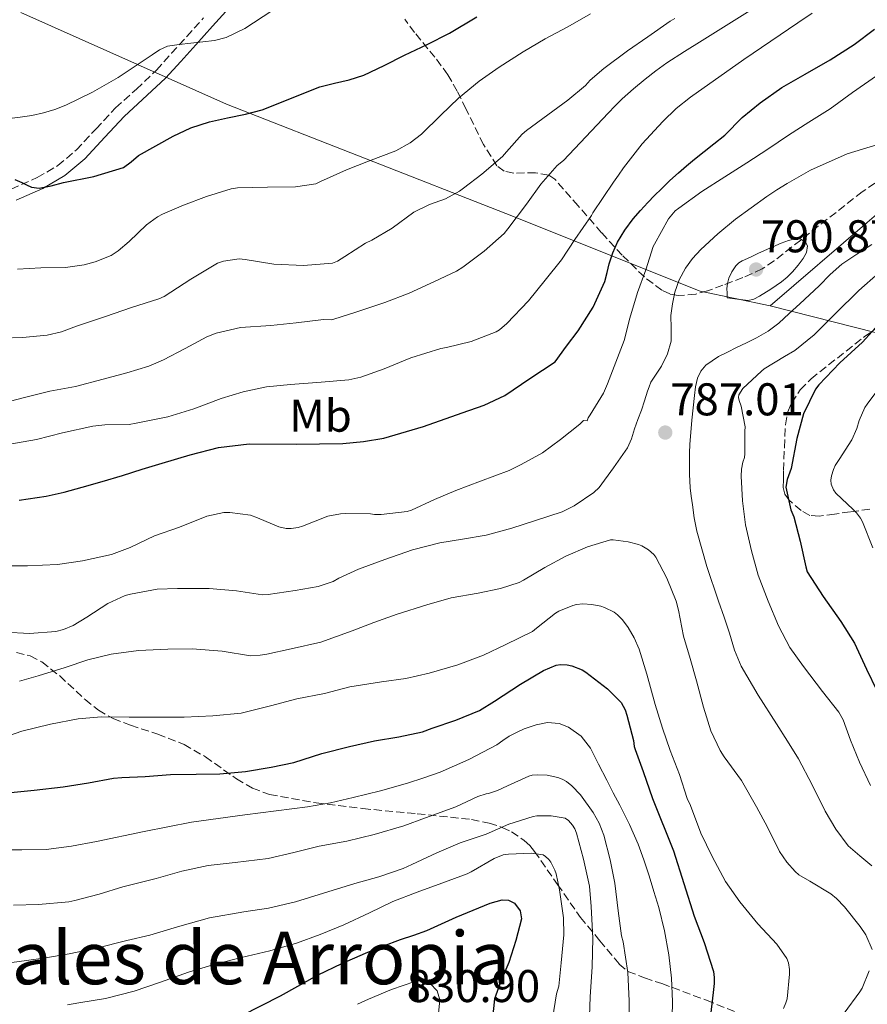
# Model space of a CAD drawing. Units: metres. Extents: x 563083 to 566527, y 4731033 to 4733379.
# Drawn here: x 564859 to 565044, y 4732338 to 4732553 of the extents above; entities that cross this region are included whole.
import ezdxf
from ezdxf.enums import TextEntityAlignment as Align

# ---------------------------------------------------------------- set-up
doc = ezdxf.new("R2010")
doc.units = ezdxf.units.M
doc.header["$MEASUREMENT"] = 0
doc.linetypes.add('DGN Style 3', pattern=[2.435891, 1.739922, -0.695969])
for name, color, linetype, lineweight in [('Camino', 7, 'DGN Style 3', 0), ('Cota de punto acotado terreno', 7, 'Continuous', 0), ('Curva de nivel directora', 30, 'Continuous', 30), ('Curva de nivel intermedia', 30, 'Continuous', 0), ('Etiqueta de uso rústico', 92, 'Continuous', 0), ('Límite de municipio', 7, 'Continuous', 0), ('Margen derecho', 7, 'Continuous', 0), ('Punto acotado terreno (símbolo)', 7, 'Continuous', 0), ('Texto de Área (paraje) menor', 7, 'Continuous', 0), ('Zona arbolada', 92, 'DGN Style 3', 0)]:
    doc.layers.add(name, color=color, linetype=linetype, lineweight=lineweight)
doc.styles.add('Style-Arial', font='arial.ttf')

# ---------------------------------------------------------------- blocks, each defined once
blk = doc.blocks.new('5PATER')
at = {"layer": 'Punto acotado terreno (símbolo)', "linetype": 'Continuous', "lineweight": 0}
h = blk.add_hatch(color=51, dxfattribs=at)
edge = h.paths.add_edge_path()
edge.add_ellipse((0, 0), major_axis=(-0.11, -0.111), ratio=0.999422, start_angle=0, end_angle=360)

msp = doc.modelspace()

# ---------------------------------------------------------------- linework, layer by layer
at = {"layer": 'Camino', "color": 7, "linetype": 'DGN Style 3', "lineweight": 0}
msp.add_polyline3d([(564857.11, 4732515.7, 750.11), (564862.82, 4732518.19, 749.03), (564867.32, 4732520.82, 748.23), (564871.36, 4732524.24, 747.57), (564875.66, 4732528.84, 746.99), (564879.92, 4732533.43, 746.55), (564884.47, 4732537.49, 746.37), (564888.87, 4732541.68, 746.04), (564892.17, 4732545.34, 745.43), (564895.47, 4732548.99, 744.81), (564899.13, 4732553.04, 744.14)], dxfattribs=at)
at = {"layer": 'Curva de nivel directora', "color": 30, "linetype": 'Continuous', "lineweight": 30, "flags": 128}
for points, elevation in [([(564857.95, 4732517.82), (564859.43, 4732517.12), (564860.48, 4732516.59), (564861.54, 4732516.11), (564863.24, 4732515.88), (564865.89, 4732516.38), (564868.55, 4732517.11), (564875.16, 4732518.45), (564881.63, 4732520.39), (564883.33, 4732521.64), (564884.95, 4732523.03), (564892.48, 4732527.24), (564896.38, 4732529.04), (564900.45, 4732530.4), (564904.38, 4732531.21), (564908.31, 4732532.03), (564911.95, 4732533.02), (564924.55, 4732538.02), (564927.77, 4732538.79), (564930.99, 4732539.57), (564934.13, 4732540.58), (564938.63, 4732542.67), (564943.08, 4732544.93), (564948.03, 4732547.23), (564952.87, 4732549.75), (564958.84, 4732553.32)], 750), ([(564858.9, 4732447.78), (564864.78, 4732448.66), (564868.73, 4732449.52), (564872.62, 4732450.61), (564877.02, 4732451.9), (564881.41, 4732453.2), (564885.76, 4732454.54), (564890.11, 4732455.87), (564896.21, 4732457.69), (564902.39, 4732459.25), (564909.13, 4732460.09), (564919.37, 4732460.02), (564929.6, 4732460.15), (564934.1, 4732460.57), (564938.56, 4732461.33), (564947.19, 4732463.86), (564955.65, 4732466.87), (564960.43, 4732468.49), (564964.93, 4732470.64), (564970.43, 4732474.32), (564975.94, 4732478), (564978.46, 4732481.39), (564980.98, 4732484.78), (564984.26, 4732489.95), (564986.81, 4732495.55), (564987.32, 4732497.47), (564987.78, 4732499.4), (564988.58, 4732501.79), (564989.59, 4732504.11), (564991.18, 4732506.74), (564993.03, 4732509.18), (564994.57, 4732511.01), (564996.18, 4732512.76), (564997.68, 4732514.26), (564999.19, 4732515.74), (565001.01, 4732517.54), (565002.89, 4732519.27), (565004.64, 4732520.76), (565006.39, 4732522.25), (565010.6, 4732525.59), (565013, 4732527.45), (565016.79, 4732531.29), (565020.73, 4732534.54), (565025.46, 4732537.85), (565030.58, 4732540.76), (565036.07, 4732543.91), (565041.3, 4732547.26), (565045.74, 4732550.57)], 775), ([(565047.35, 4732486.92), (565043.13, 4732482.27), (565038.17, 4732477.79), (565033.59, 4732472.97), (565032.82, 4732472.04), (565030.23, 4732466.67), (565028.77, 4732461.27), (565027.53, 4732454.73), (565026.66, 4732452.28), (565026.33, 4732450.65), (565027.45, 4732445.67), (565028.1, 4732444.15), (565029.46, 4732438.81), (565030.71, 4732433.23), (565031.01, 4732432.17), (565034.52, 4732426.76), (565038.39, 4732421.34), (565041.38, 4732416.6), (565044, 4732410.91), (565046.23, 4732406.27)], 775), ([(564856.32, 4732383.89), (564862.11, 4732384.47), (564868.46, 4732385.19), (564874, 4732386.1), (564879.44, 4732387.11), (564881.33, 4732387.22), (564886.4, 4732387.44), (564891.94, 4732387.89), (564897.54, 4732388), (564902.74, 4732388.07), (564908.34, 4732388.59), (564913.95, 4732389.52), (564918.85, 4732390.55), (564925.02, 4732392.47), (564931.04, 4732394.05), (564936.46, 4732395.22), (564941.78, 4732396.15), (564947.01, 4732397.23), (564949.1, 4732397.99), (564954.26, 4732399.78), (564959.46, 4732401.91), (564962.7, 4732403.92), (564968.42, 4732407.6), (564973.39, 4732410.63), (564976.21, 4732411.78), (564977.15, 4732411.94), (564978.59, 4732411.87), (564979.57, 4732411.66), (564981.84, 4732410.78), (564982.66, 4732410.24), (564987.38, 4732406.61), (564990.38, 4732403.6), (564991.25, 4732402), (564991.58, 4732400.83), (564993.06, 4732395.36), (564993.22, 4732394.05), (564993.46, 4732393.34), (564995.18, 4732388.56), (564997.2, 4732382.66), (565001.84, 4732371.23), (565006.32, 4732357.02), (565008.5, 4732351.26), (565010.56, 4732344.91), (565010.72, 4732343.62), (565010.72, 4732342.26), (565010.48, 4732340.35), (565009.73, 4732334.11)], 800), ([(564907.53, 4732335.28), (564915.93, 4732339.63), (564924.21, 4732344.21), (564929.32, 4732346.64), (564934.5, 4732348.93), (564938.32, 4732350.44), (564942.18, 4732351.87), (564945.07, 4732352.85), (564947.95, 4732353.86), (564951.14, 4732355.28), (564954.3, 4732356.77), (564958.02, 4732358.33), (564961.76, 4732359.79), (564964.39, 4732360.56), (564965.74, 4732360.47), (564967.04, 4732359.79), (564968.35, 4732358.18), (564968.61, 4732356.42), (564967.4, 4732351.64), (564965.82, 4732346.88), (564964.18, 4732342.94), (564962.7, 4732338.96), (564962.25, 4732334.72)], 825)]:
    msp.add_lwpolyline(points, dxfattribs=dict(at, elevation=elevation))
at = {"layer": 'Curva de nivel intermedia', "color": 30, "linetype": 'Continuous', "lineweight": 0, "flags": 128}
for points, elevation in [([(564856.76, 4732531.12), (564859.09, 4732531.36), (564861.64, 4732531.77), (564864.16, 4732532.35), (564866.65, 4732533.08), (564869.08, 4732534.01), (564874.91, 4732536.83), (564880.52, 4732540.03), (564884.24, 4732542.49), (564887.94, 4732544.97), (564889.55, 4732546.07), (564891.28, 4732546.86), (564893.82, 4732547.27), (564896.36, 4732547.55), (564898.97, 4732547.85), (564901.57, 4732548.16), (564904.09, 4732548.76), (564908.19, 4732550.73), (564914.06, 4732554.6)], 745), ([(564856.8, 4732460.01), (564862.66, 4732461.01), (564868.32, 4732462.51), (564874.96, 4732463.97), (564877.59, 4732464.21), (564882.88, 4732464.32), (564884.45, 4732464.61), (564891.32, 4732465.97), (564897.04, 4732467.74), (564903, 4732469.95), (564907.83, 4732471.44), (564912.87, 4732472.51), (564918.16, 4732473.05), (564924.85, 4732473.53), (564930.9, 4732474.08), (564933.49, 4732474.65), (564938.63, 4732476.43), (564944.4, 4732478.86), (564950.95, 4732480.93), (564952.21, 4732481.12), (564957.6, 4732482.43), (564963.08, 4732484.54), (564963.81, 4732484.99), (564965.41, 4732486.37), (564970.15, 4732491.33), (564973.8, 4732495.82), (564977.32, 4732500.25), (564980.26, 4732504.72), (564983.89, 4732509.92), (564984.16, 4732510.51), (564986.43, 4732513.84), (564988.69, 4732517.18), (564989.79, 4732518.75), (564990.9, 4732520.31), (564994.98, 4732525.54), (564999.45, 4732530.47), (565002.38, 4732533.26), (565005.54, 4732535.75), (565017.21, 4732543.97), (565029, 4732551.99), (565032.11, 4732554.06)], 770), ([(564858.5, 4732498.21), (564863.62, 4732498.48), (564868.96, 4732498.56), (564873.08, 4732499.13), (564875.48, 4732499.79), (564878.93, 4732501.23), (564880.5, 4732502.19), (564882.87, 4732504.25), (564886.72, 4732507.92), (564889.12, 4732509.65), (564890.18, 4732510.21), (564894.8, 4732512.19), (564899.8, 4732514.09), (564905.19, 4732515.74), (564906.6, 4732515.93), (564913.09, 4732516.11), (564919.22, 4732516.16), (564923.64, 4732516.86), (564924.72, 4732517.37), (564930.34, 4732519.93), (564935.19, 4732521.79), (564941.12, 4732524.05), (564944.26, 4732525.77), (564946.74, 4732527.66), (564950.96, 4732531.82), (564954.87, 4732535.53), (564959.35, 4732539.28), (564963.73, 4732542.3), (564969, 4732545.66), (564973.81, 4732548.49), (564978.76, 4732551.13), (564983.7, 4732553.92)], 755), ([(564997.96, 4732541.53), (565000.38, 4732543.27), (565004.21, 4732545.73), (565008.06, 4732548.15), (565019.11, 4732555.03)], 765), ([(564855.16, 4732483.13), (564859.62, 4732483.31), (564864.98, 4732483.84), (564868.15, 4732484.56), (564871.38, 4732485.74), (564877.75, 4732487.87), (564883.44, 4732489.85), (564889.41, 4732491.73), (564890.55, 4732492.27), (564896.39, 4732496.05), (564902.2, 4732499.53), (564903.48, 4732499.95), (564906.9, 4732500.46), (564908.24, 4732500.32), (564914.47, 4732499.29), (564920.95, 4732499.04), (564927.32, 4732499.55), (564928.39, 4732499.98), (564930.02, 4732501.01), (564934.52, 4732503.9), (564935.91, 4732504.56), (564940.32, 4732507.15), (564945.12, 4732510.65), (564948.48, 4732512.32), (564952.02, 4732513.55), (564955.04, 4732515.21), (564955.92, 4732515.89), (564959.96, 4732518.96), (564964.48, 4732522.83), (564965.35, 4732523.84), (564968.77, 4732527.66), (564969.73, 4732528.49), (564974.36, 4732531.93), (564978.71, 4732535.09), (564982.55, 4732538.3), (564983.57, 4732539.44), (564986.57, 4732542), (564991.75, 4732545.87), (564996.18, 4732548.89), (565001.06, 4732552.38), (565002.13, 4732552.96)], 760), ([(564854.13, 4732468.7), (564859.72, 4732470.13), (564865.57, 4732471.6), (564871.19, 4732472.61), (564877.2, 4732474.17), (564882.36, 4732475.58), (564887.19, 4732477.01), (564890.37, 4732478.43), (564895.12, 4732480.89), (564899.88, 4732483.45), (564901.91, 4732484.22), (564907.2, 4732485.49), (564913.83, 4732485.95), (564919.41, 4732486.53), (564925.32, 4732487.2), (564927.03, 4732487.18), (564927.59, 4732487.28), (564932.44, 4732488.8), (564938.77, 4732490.93), (564944.05, 4732492.97), (564949.6, 4732495.49), (564954.44, 4732497.74), (564955.78, 4732498.64), (564960.44, 4732502.17), (564964.8, 4732505.97), (564965.6, 4732507.01), (564969.68, 4732512.41), (564972.82, 4732516.78), (564976.39, 4732520.81), (564977.81, 4732521.9), (564982.69, 4732527.09), (564987.56, 4732532.28), (564989.05, 4732533.84), (564990.57, 4732535.37), (564993.04, 4732537.58), (564995.62, 4732539.67), (564997.96, 4732541.53)], 765), ([(564903.57, 4732445.07), (564904.9, 4732445.07), (564909.43, 4732444.48), (564910.96, 4732443.9), (564915.59, 4732441.98), (564917.22, 4732441.63), (564918.27, 4732441.58), (564919.79, 4732441.81), (564920.8, 4732442.14), (564926.31, 4732444.29), (564929.06, 4732444.8), (564930.2, 4732444.85), (564935.62, 4732444.83), (564936.47, 4732444.69), (564937.96, 4732444.64), (564943.64, 4732445.29), (564944.6, 4732445.63), (564949.57, 4732447.97), (564954.28, 4732449.9), (564959.64, 4732451.97), (564965.92, 4732454.24), (564968.5, 4732455.58), (564973.2, 4732458.14), (564977.11, 4732461.01), (564981.38, 4732464.41), (564982.15, 4732465.21), (564982.98, 4732465.1), (564983.19, 4732465.77), (564983.57, 4732466.39), (564986.52, 4732471.16), (564987.41, 4732473.21), (564989.21, 4732477.88), (564991.05, 4732482.63), (564992.29, 4732487.53), (564993.96, 4732493.11), (564995.78, 4732498.03), (564997.4, 4732503.16), (564997.69, 4732503.69), (565000.74, 4732509.19), (565002.18, 4732510.94), (565002.97, 4732511.56), (565007.99, 4732515.13), (565013.01, 4732518.38), (565017.8, 4732521.45), (565022.44, 4732524.39), (565026.94, 4732527.45), (565031.35, 4732530.3), (565036.06, 4732533.23), (565040.9, 4732536.79), (565046.15, 4732540.39)], 780), ([(564855.81, 4732418.97), (564861.11, 4732418.72), (564866.88, 4732419.1), (564868.55, 4732419.55), (564870.67, 4732420.46), (564873.62, 4732422.25), (564878.24, 4732425.26), (564882, 4732426.99), (564883.17, 4732427.29), (564889.04, 4732428.33), (564893.46, 4732428.51), (564900.39, 4732428.51), (564906.37, 4732427.98), (564912.02, 4732427.12), (564913.23, 4732427.17), (564919.17, 4732428.05), (564924.19, 4732428.96), (564927.46, 4732430.03), (564928.69, 4732430.78), (564933.01, 4732432.7), (564938.77, 4732434.81), (564944.79, 4732436.94), (564950.8, 4732438.45), (564955.75, 4732439.28), (564960.88, 4732440.13), (564966.52, 4732441.69), (564971.65, 4732443.33), (564977.46, 4732445.26), (564980.08, 4732446.56), (564984.4, 4732449.47), (564985.57, 4732450.56), (564988.67, 4732454.87), (564991.77, 4732459.18), (564992.67, 4732461.19), (564993.3, 4732463.34), (564994.05, 4732465.37), (564994.79, 4732467.4), (564995.48, 4732469.47), (564996.15, 4732471.55), (564996.5, 4732472.54), (564996.89, 4732473.53), (564997.99, 4732475.31), (564999.21, 4732477.05), (565000.49, 4732479.7), (565001.32, 4732482.49), (565001.33, 4732485.3), (565001.24, 4732488.12), (565001.58, 4732490.65), (565002.13, 4732493.16), (565003.07, 4732495.87), (565004.41, 4732498.41), (565005.97, 4732500.56), (565007.77, 4732502.49), (565011.49, 4732505.93), (565015.38, 4732509.13), (565018.78, 4732511.63), (565022.23, 4732514.06), (565024.41, 4732515.52), (565026.65, 4732516.92), (565031.76, 4732519.79), (565039.74, 4732523.4), (565048.09, 4732525.95)], 785), ([(565018.09, 4732491.37), (565015.82, 4732491.68), (565013.56, 4732491.99), (565013.51, 4732492.99), (565013.46, 4732493.98), (565013.59, 4732495.11), (565013.93, 4732496.22), (565014.54, 4732497.64), (565015.43, 4732498.92), (565016.07, 4732499.56), (565016.81, 4732500.04), (565018.6, 4732500.86), (565020.39, 4732501.67), (565022.87, 4732502.79), (565025.35, 4732503.9), (565026.95, 4732504.48), (565028.58, 4732504.89), (565029.63, 4732504.78), (565030.63, 4732504.11), (565031.1, 4732503.27), (565030.88, 4732501.85), (565030.15, 4732500.57), (565029.06, 4732499.05), (565027.83, 4732497.63), (565026.65, 4732496.49), (565025.4, 4732495.43), (565023.09, 4732493.81), (565020.63, 4732492.35), (565019.39, 4732491.64), (565018.09, 4732491.37)], 790), ([(565045.16, 4732503.61), (565041.84, 4732501.5), (565038.57, 4732499.32), (565036.01, 4732497.02), (565033.61, 4732494.54), (565031.49, 4732492.59), (565029.38, 4732490.65), (565027.1, 4732488.55), (565024.81, 4732486.46), (565022.49, 4732484.67), (565019.94, 4732483.23), (565017.74, 4732482.15), (565015.54, 4732481.08), (565013.59, 4732480.12), (565011.64, 4732479.16), (565008.84, 4732477.23), (565007.75, 4732475.92)], 785), ([(565046.6, 4732497.35), (565042.28, 4732493.53), (565037.22, 4732488.54), (565032.55, 4732483.9), (565028.33, 4732480.47), (565026.05, 4732479.15), (565021.62, 4732476.44), (565021.03, 4732475.93), (565016.98, 4732472.17), (565016.07, 4732470.76), (565016.02, 4732470.19), (565016.15, 4732469.51), (565016.6, 4732468.31), (565017.45, 4732463.83), (565017.41, 4732462.87), (565017.41, 4732457.87), (565017.32, 4732457.11)], 780), ([(565007.75, 4732475.92), (565007.03, 4732474.41), (565006.62, 4732472.53), (565006.41, 4732470.63), (565005.83, 4732465.28), (565005.38, 4732459.91), (565005.31, 4732458.15), (565005.29, 4732456.38), (565005.31, 4732453.43), (565005.48, 4732450.49), (565005.7, 4732448.64), (565005.96, 4732446.79), (565006.35, 4732443.91), (565006.89, 4732441.05), (565009.12, 4732433.34), (565011.67, 4732425.74), (565012.85, 4732422.24), (565014.04, 4732418.75), (565015.16, 4732415.08), (565016.56, 4732411.53), (565020.33, 4732405.19), (565024.31, 4732399), (565026.7, 4732395.17), (565029.09, 4732391.34), (565032.09, 4732385.67), (565034.95, 4732379.91), (565037.25, 4732375.99), (565039.97, 4732372.33), (565042.53, 4732370.12), (565045.16, 4732367.99)], 785), ([(565047.56, 4732473.34), (565044.15, 4732468.75), (565043.61, 4732468.03), (565042.36, 4732465.21), (565041.85, 4732463.4), (565040.74, 4732460.94), (565038.02, 4732456.63), (565037.14, 4732455.34), (565036.73, 4732454.46), (565036.31, 4732453.08), (565036.21, 4732452.17), (565036.28, 4732451.29), (565036.74, 4732450.07), (565037.3, 4732449.32), (565041.06, 4732445.72), (565041.77, 4732445), (565042.63, 4732443.87), (565043.08, 4732443.07), (565045.35, 4732437.39)], 770), ([(565017.32, 4732457.11), (565016.97, 4732456.11), (565016.65, 4732454.57), (565016.57, 4732453.02), (565016.85, 4732447.61), (565017.51, 4732442.38), (565018.84, 4732436.75), (565020.33, 4732431.45), (565022.47, 4732425.74), (565024.76, 4732420.35), (565027.24, 4732415.66), (565030.18, 4732411.47), (565034.36, 4732406.03), (565037.91, 4732401.53), (565038.84, 4732399.83), (565040.47, 4732395.43), (565042.45, 4732390.6), (565044.84, 4732385.48)], 780), ([(564854.5, 4732433.47), (564860.69, 4732433.44), (564867.27, 4732433.73), (564872.74, 4732434.53), (564879.07, 4732435.95), (564883.11, 4732437.45), (564888.45, 4732439.97), (564893.91, 4732441.89), (564899.86, 4732444.27), (564903.57, 4732445.07)], 780), ([(564858.96, 4732408.27), (564863.03, 4732409.47), (564868.91, 4732411.25), (564873.89, 4732412.91), (564878.96, 4732414.17), (564884.96, 4732414.96), (564891.31, 4732415.28), (564896.63, 4732415.36), (564903.2, 4732414.83), (564909.39, 4732413.81), (564911.49, 4732413.92), (564912.95, 4732414.19), (564918.26, 4732415.31), (564924.8, 4732416.81), (564931.59, 4732419.29), (564936.35, 4732421.12), (564941.47, 4732422.93), (564947.95, 4732424.97), (564953.25, 4732426.45), (564959.12, 4732427.47), (564964.05, 4732428.48), (564968.08, 4732429.85), (564969.04, 4732430.33), (564973.67, 4732433.12), (564978.29, 4732435.58), (564983.03, 4732437.63), (564988.07, 4732439.1), (564988.66, 4732439.12), (564991.89, 4732438.73), (564994.2, 4732438.14), (564994.9, 4732437.85), (564996.37, 4732436.97), (564997.54, 4732435.95), (564997.94, 4732435.36), (565000.34, 4732430.76), (565002.42, 4732425.72), (565002.91, 4732423.77), (565004.02, 4732418.12), (565005.43, 4732413.26), (565006.87, 4732408.38), (565008.35, 4732402.57), (565009.99, 4732397.47), (565012.02, 4732393.12), (565012.88, 4732391.77), (565016.66, 4732386.6), (565019.91, 4732380.84), (565022.37, 4732376.38), (565024.95, 4732371.12), (565026.56, 4732368.76), (565028.4, 4732366.72), (565029.22, 4732366.04), (565031.59, 4732364.59), (565036.18, 4732361.87), (565037.44, 4732360.84), (565039.15, 4732359), (565042.61, 4732354.76), (565043.79, 4732352.88), (565045.19, 4732349.69)], 790), ([(564853.52, 4732395.33), (564859.47, 4732397.34), (564865.71, 4732398.88), (564871.79, 4732400.06), (564876.83, 4732400.51), (564882.87, 4732400.45), (564889.15, 4732400.41), (564894.93, 4732400.45), (564901.15, 4732400.73), (564907.38, 4732401.29), (564913.79, 4732402.88), (564919.54, 4732404.43), (564925.55, 4732405.58), (564931.09, 4732407.05), (564938, 4732408.16), (564943.36, 4732408.83), (564948.45, 4732410.05), (564954.67, 4732411.81), (564960.27, 4732413.98), (564965.19, 4732416.3), (564971.04, 4732419.15), (564971.91, 4732419.82), (564976.02, 4732423.12), (564976.75, 4732423.53), (564979.81, 4732424.8), (564980.64, 4732425.02), (564982.02, 4732425.18), (564983.94, 4732425.05), (564985.92, 4732424.64), (564986.75, 4732424.35), (564988.83, 4732423.31), (564989.6, 4732422.73), (564990.67, 4732421.66), (564991.94, 4732420), (564993.25, 4732417.74), (564994.31, 4732415.23), (564995.97, 4732409.79), (564997.79, 4732403.16), (564999.44, 4732398), (565001.07, 4732393.13), (565003.11, 4732387.88), (565004.77, 4732382.64), (565005.55, 4732381.12), (565007.81, 4732375.12), (565010.23, 4732369.98), (565013.14, 4732364.57), (565016.31, 4732360.09), (565020.21, 4732355.32), (565024.37, 4732350.88), (565026.59, 4732347.72), (565026.91, 4732346.81), (565027.14, 4732345.36), (565027.15, 4732344.32), (565026.63, 4732338.96), (565026.37, 4732338.06), (565025.84, 4732336.86)], 795), ([(564926.86, 4732381.73), (564931.83, 4732382.88), (564937.77, 4732384.37), (564943.68, 4732386.01), (564947.28, 4732387.15), (564950.83, 4732388.43), (564957.13, 4732391.16), (564963.2, 4732394.37), (564964.55, 4732395.3), (564965.89, 4732396.24), (564967.51, 4732397.09), (564969.19, 4732397.85), (564970.47, 4732398.33), (564971.78, 4732398.73), (564974.28, 4732399.24), (564976.8, 4732399.05), (564978.88, 4732398.25), (564981.66, 4732396.3), (564983.68, 4732393.66), (564985.46, 4732390.18), (564987.22, 4732386.7), (564988.65, 4732383.94), (564990.08, 4732381.18), (564992.2, 4732377), (564994.11, 4732372.72), (564995.35, 4732369.26), (564996.47, 4732365.76), (564997.54, 4732362.34), (564998.58, 4732358.91), (564999.86, 4732353.76), (565000.77, 4732348.52), (565001.35, 4732343.46), (565001.57, 4732338.38), (565001.55, 4732334.92)], 805), ([(564857.65, 4732359.39), (564863.07, 4732359.55), (564869.75, 4732360.13), (564871.03, 4732360.41), (564876.32, 4732361.81), (564881.52, 4732363.42), (564888.83, 4732365.2), (564894.42, 4732366.78), (564900.15, 4732368.01), (564906.07, 4732368.7), (564913.27, 4732369.57), (564918.88, 4732370.91), (564924.37, 4732372.25), (564930.43, 4732373.34), (564936.4, 4732374.78), (564942.87, 4732376.73), (564947.62, 4732378.48), (564954.24, 4732380.86), (564959.09, 4732383.12), (564960.87, 4732383.68), (564961.39, 4732383.77), (564963.38, 4732384.41), (564965.52, 4732385.42), (564970.18, 4732387.55), (564970.96, 4732387.76), (564972.19, 4732387.87), (564974.24, 4732387.76), (564976.55, 4732387.28), (564977.51, 4732386.91), (564978.42, 4732386.41), (564979.62, 4732385.45), (564981.47, 4732383.48), (564984.27, 4732379.64), (564985.55, 4732377.31), (564986.56, 4732374.67), (564987.94, 4732369.29), (564988.96, 4732364.2), (564989.71, 4732358.14), (564990.47, 4732352.67), (564990.83, 4732351.36), (564991.81, 4732344.68), (564992.16, 4732338.49), (564992.16, 4732331.72)], 810), ([(564854.16, 4732371.49), (564859.46, 4732371.46), (564864.75, 4732371.53), (564870.28, 4732372.28), (564875.78, 4732373.25), (564886.14, 4732375.48), (564896.53, 4732377.5), (564902.33, 4732378.32), (564908.13, 4732379.09), (564914.99, 4732379.95), (564921.86, 4732380.83), (564926.86, 4732381.73)], 805), ([(564857.25, 4732346.88), (564864.22, 4732347.82), (564869.76, 4732348.73), (564875.79, 4732350.03), (564882.42, 4732351.66), (564887.42, 4732352.81), (564893.47, 4732354.64), (564900.47, 4732356.59), (564907.94, 4732357.93), (564913.33, 4732358.72), (564919.23, 4732360.14), (564925.36, 4732362.03), (564932.21, 4732364.09), (564937.43, 4732365.57), (564942.75, 4732367.36), (564944.67, 4732368.29), (564950.11, 4732370.81), (564955.22, 4732373.02), (564960.87, 4732374.85), (564965.84, 4732377.04), (564971.17, 4732378.75), (564971.97, 4732378.86), (564975.11, 4732378.89), (564978.13, 4732378.35), (564978.88, 4732377.88), (564979.76, 4732376.86), (564980.23, 4732376.03), (564980.59, 4732375.08), (564982.15, 4732369.42), (564983.44, 4732363.56), (564983.84, 4732359.13), (564984.16, 4732352.19), (564984.07, 4732345.93), (564983.59, 4732339.36), (564983.39, 4732333.08)], 815), ([(564869.44, 4732337.65), (564871.92, 4732338.05), (564877.73, 4732339.01), (564883.97, 4732340.61), (564889.73, 4732342.57), (564895.84, 4732344.73), (564901.68, 4732346.48), (564907.46, 4732347.95), (564913.63, 4732349.42), (564919.43, 4732351.07), (564924.59, 4732352.97), (564929.78, 4732355.09), (564935.38, 4732357.74), (564940.51, 4732360.19), (564945.78, 4732362.19), (564951.2, 4732364.22), (564956.75, 4732366.19), (564957.63, 4732366.67), (564962.61, 4732369.58), (564964.59, 4732370.35), (564965.76, 4732370.51), (564970.79, 4732370.73), (564973.31, 4732370.37), (564973.86, 4732370.04), (564974.59, 4732369.37), (564975.01, 4732368.8), (564975.91, 4732367.04), (564976.19, 4732366.19), (564976.91, 4732362.7), (564977.81, 4732356.65), (564977.83, 4732352.92), (564977.28, 4732346.83), (564976.74, 4732341.74), (564976.26, 4732340.04), (564975.38, 4732334.57)], 820), ([(565044.55, 4732345.04), (565043.01, 4732341.29), (565042.48, 4732340.44), (565039.07, 4732335.8)], 790), ([(564932.77, 4732337.74), (564935.18, 4732338.88), (564940.21, 4732340.95), (564945.33, 4732342.72), (564947, 4732342.95), (564948.67, 4732342.32), (564950.2, 4732340.66), (564950.75, 4732338.7), (564950.32, 4732334.29)], 830)]:
    msp.add_lwpolyline(points, dxfattribs=dict(at, elevation=elevation))
at = {"layer": 'Límite de municipio', "color": 7, "linetype": 'Continuous', "lineweight": 0}
for points in [[(565092.54, 4732556.75, 780.47), (565069.62, 4732530.25, 783.02), (565044.11, 4732508.43, 786.58), (565022.91, 4732490.21, 787.83), (565007.63, 4732493.39, 787.37), (564965.19, 4732510.34, 764), (564904.13, 4732534.25, 749.12), (564859.25, 4732554.23, 739.68)], [(565398.19, 4732338.02, 688.2), (565375.71, 4732349.37, 695.07), (565356.2, 4732356.67, 706.47), (565334.52, 4732365.23, 710.73), (565306.84, 4732376.91, 713.2), (565286.04, 4732385.47, 715.56), (565273.39, 4732393.61, 716.23), (565242.46, 4732412.24, 717.41), (565213.45, 4732430.14, 721.98), (565190.33, 4732443, 728.61), (565147.99, 4732458.47, 742.1), (565022.91, 4732490.21, 787.83)]]:
    msp.add_polyline3d(points, dxfattribs=at)
at = {"layer": 'Margen derecho', "color": 7, "linetype": 'Continuous', "lineweight": 0}
for points in [[(564904.73, 4732555.26, 743.51), (564901.11, 4732551.25, 744.14), (564897.46, 4732547.2, 744.81), (564894.15, 4732543.55, 745.43), (564890.85, 4732539.89, 746.04), (564881.79, 4732531.52, 746.55), (564877.61, 4732527.02, 746.99), (564873.21, 4732522.3, 747.57)], [(564873.21, 4732522.3, 747.57), (564868.87, 4732518.64, 748.23), (564864.03, 4732515.81, 749.03), (564858.18, 4732513.25, 750.11)]]:
    msp.add_polyline3d(points, dxfattribs=at)
at = {"layer": 'Zona arbolada', "color": 92, "linetype": 'DGN Style 3', "lineweight": 0}
for points in [[(565051.85, 4732521.14, 788.06), (565043.06, 4732515.12, 789.8), (565033.43, 4732507.57, 790.53), (565023.79, 4732500.02, 791.27), (565021.21, 4732498.32, 791.44), (565016.95, 4732496.36, 791.6), (565012.59, 4732494.7, 791.53), (565009.26, 4732493.48, 791.07), (565006.66, 4732492.76, 790.4), (565002.81, 4732492.44, 789.04), (565000.99, 4732492.8, 788.25), (564999.28, 4732493.62, 787.43), (564995.44, 4732496.51, 785.29), (564990.62, 4732501.25, 782.02), (564986.1, 4732506.16, 778.6), (564980.99, 4732512.05, 774.38), (564975.86, 4732517.87, 770.21), (564974.57, 4732518.72, 769.42), (564971.69, 4732519.22, 768.07), (564966.92, 4732519.2, 766.14), (564964.83, 4732519.61, 765.2), (564963.25, 4732520.75, 764.26), (564960.3, 4732525.41, 761.99), (564956.48, 4732533.21, 758.86), (564954.57, 4732537.08, 757.28), (564952.5, 4732540.66, 755.62), (564949.7, 4732544.46, 753.13), (564945.24, 4732549.87, 748.72), (564943.09, 4732552.81, 746.77)], [(565051.85, 4732521.14, 788.06), (565043.06, 4732515.12, 789.8), (565033.43, 4732507.57, 790.53), (565023.79, 4732500.02, 791.27), (565021.21, 4732498.32, 791.44), (565016.95, 4732496.36, 791.6), (565012.59, 4732494.7, 791.53), (565009.26, 4732493.48, 791.07), (565006.66, 4732492.76, 790.4), (565002.81, 4732492.44, 789.04), (565000.99, 4732492.8, 788.25), (564999.28, 4732493.62, 787.43), (564995.44, 4732496.51, 785.29), (564990.62, 4732501.25, 782.02), (564986.1, 4732506.16, 778.6), (564980.99, 4732512.05, 774.38), (564975.86, 4732517.87, 770.21), (564974.57, 4732518.72, 769.42), (564971.69, 4732519.22, 768.07), (564966.92, 4732519.2, 766.14), (564964.83, 4732519.61, 765.2), (564963.25, 4732520.75, 764.26), (564960.3, 4732525.41, 761.99), (564956.48, 4732533.21, 758.86), (564954.57, 4732537.08, 757.28), (564952.5, 4732540.66, 755.62), (564949.7, 4732544.46, 753.13), (564945.24, 4732549.87, 748.72), (564943.09, 4732552.81, 746.77)], [(565044.69, 4732445.81, 777.88), (565040.39, 4732445.23, 778.91), (565037.01, 4732444.76, 779.6), (565033.62, 4732444.29, 780.27), (565031.58, 4732444.46, 781.09), (565029.67, 4732445.5, 781.97), (565027.05, 4732447.79, 782.44), (565026.14, 4732449.1, 782.42), (565025.78, 4732450.54, 782.26), (565025.81, 4732452.39, 781.64), (565025.87, 4732454.29, 781.07), (565026.03, 4732459.26, 780.69), (565026.26, 4732464.24, 780.67), (565026.8, 4732467.04, 780.84), (565027.65, 4732469.07, 780.99), (565029.5, 4732471.88, 781.22), (565031.86, 4732474.3, 781.39), (565043.45, 4732483.41, 781.82), (565055.28, 4732491.82, 781.81)], [(565044.69, 4732445.81, 777.88), (565040.39, 4732445.23, 778.91), (565037.01, 4732444.76, 779.6), (565033.62, 4732444.29, 780.27), (565031.58, 4732444.46, 781.09), (565029.67, 4732445.5, 781.97), (565027.05, 4732447.79, 782.44), (565026.14, 4732449.1, 782.42), (565025.78, 4732450.54, 782.26), (565025.81, 4732452.39, 781.64), (565025.87, 4732454.29, 781.07), (565026.03, 4732459.26, 780.69), (565026.26, 4732464.24, 780.67), (565026.8, 4732467.04, 780.84), (565027.65, 4732469.07, 780.99), (565029.5, 4732471.88, 781.22), (565031.86, 4732474.3, 781.39), (565043.45, 4732483.41, 781.82), (565055.28, 4732491.82, 781.81)], [(564858.27, 4732414.51, 794.25), (564861.3, 4732413.81, 794.98), (564863.8, 4732412.47, 795.71), (564867.73, 4732409.43, 797.17), (564873.26, 4732404.27, 799.51), (564876.18, 4732401.95, 800.57), (564879.41, 4732400.11, 801.45), (564883.2, 4732398.64, 802.01), (564889.14, 4732396.68, 802.32), (564894.9, 4732394.48, 802.85), (564899.57, 4732391.76, 803.72), (564906.32, 4732386.96, 805.13), (564909.83, 4732384.92, 805.91), (564913.58, 4732383.54, 806.76), (564923.74, 4732381.71, 809.12), (564933.94, 4732380.47, 811.81), (564945.83, 4732379.33, 815.5), (564957.68, 4732378.1, 819.3), (564961.54, 4732377.3, 820.78), (564964.41, 4732376.34, 822.02), (564966.45, 4732375.39, 822.84), (564969.21, 4732373.53, 823.63), (564970.41, 4732372.4, 823.71), (564971.44, 4732371.12, 823.53), (564976.46, 4732363.92, 821.73), (564981.49, 4732356.72, 819.94), (564985.71, 4732351.63, 817.25), (564989.94, 4732346.54, 814.57), (564991.87, 4732344.94, 813.52), (564995.51, 4732343.49, 811.93), (564999.28, 4732342.26, 810.34), (565009.01, 4732338.62, 805.91), (565018.74, 4732334.77, 801.51)], [(564858.27, 4732414.51, 794.25), (564861.3, 4732413.81, 794.98), (564863.8, 4732412.47, 795.71), (564867.73, 4732409.43, 797.17), (564873.26, 4732404.27, 799.51), (564876.18, 4732401.95, 800.57), (564879.41, 4732400.11, 801.45), (564883.2, 4732398.64, 802.01), (564889.14, 4732396.68, 802.32), (564894.9, 4732394.48, 802.85), (564899.57, 4732391.76, 803.72), (564906.32, 4732386.96, 805.13), (564909.83, 4732384.92, 805.91), (564913.58, 4732383.54, 806.76), (564923.74, 4732381.71, 809.12), (564933.94, 4732380.47, 811.81), (564945.83, 4732379.33, 815.5), (564957.68, 4732378.1, 819.3), (564961.54, 4732377.3, 820.78), (564964.41, 4732376.34, 822.02), (564966.45, 4732375.39, 822.84), (564969.21, 4732373.53, 823.63), (564970.41, 4732372.4, 823.71), (564971.44, 4732371.12, 823.53), (564976.46, 4732363.92, 821.73), (564981.49, 4732356.72, 819.94), (564985.71, 4732351.63, 817.25), (564989.94, 4732346.54, 814.57), (564991.87, 4732344.94, 813.52), (564995.51, 4732343.49, 811.93), (564999.28, 4732342.26, 810.34), (565009.01, 4732338.62, 805.91), (565018.74, 4732334.77, 801.51)]]:
    msp.add_polyline3d(points, dxfattribs=at)

# ---------------------------------------------------------------- block references
at = {"layer": 'Punto acotado terreno (símbolo)', "color": 7, "linetype": 'Continuous', "lineweight": 0, "xscale": 10, "yscale": 10, "zscale": 10}
for p in [(565019.85, 4732498.14, 790.87), (565000.01, 4732462.55, 787.01)]:
    msp.add_blockref('5PATER', p, dxfattribs=at)

# ---------------------------------------------------------------- texts
at = {"layer": 'Cota de punto acotado terreno', "color": 7, "linetype": 'Continuous', "lineweight": 0, "style": 'Style-Arial'}
for s, p in [('790.87', (565020.88, 4732501.89, 790.87)), ('787.01', (565001.11, 4732466.3, 787.01)), ('830.90', (564943.52, 4732338.23, 830.9))]:
    msp.add_text(s, height=7, dxfattribs=at).set_placement(p)
at = {"layer": 'Etiqueta de uso rústico', "color": 92, "linetype": 'Continuous', "lineweight": 0, "style": 'Style-Arial'}
msp.add_text('Mb', height=7, dxfattribs=at).set_placement((564924.71, 4732466.23, 772.71), align=Align.MIDDLE_CENTER)
at = {"layer": 'Texto de Área (paraje) menor', "color": 7, "linetype": 'Continuous', "lineweight": 0, "style": 'Style-Arial'}
msp.add_text('Blanquizales de Arropia', height=11.5, dxfattribs=at).set_placement((564879.59, 4732347.88, 813.71), align=Align.MIDDLE_CENTER)

doc.saveas('drawing.dxf')
